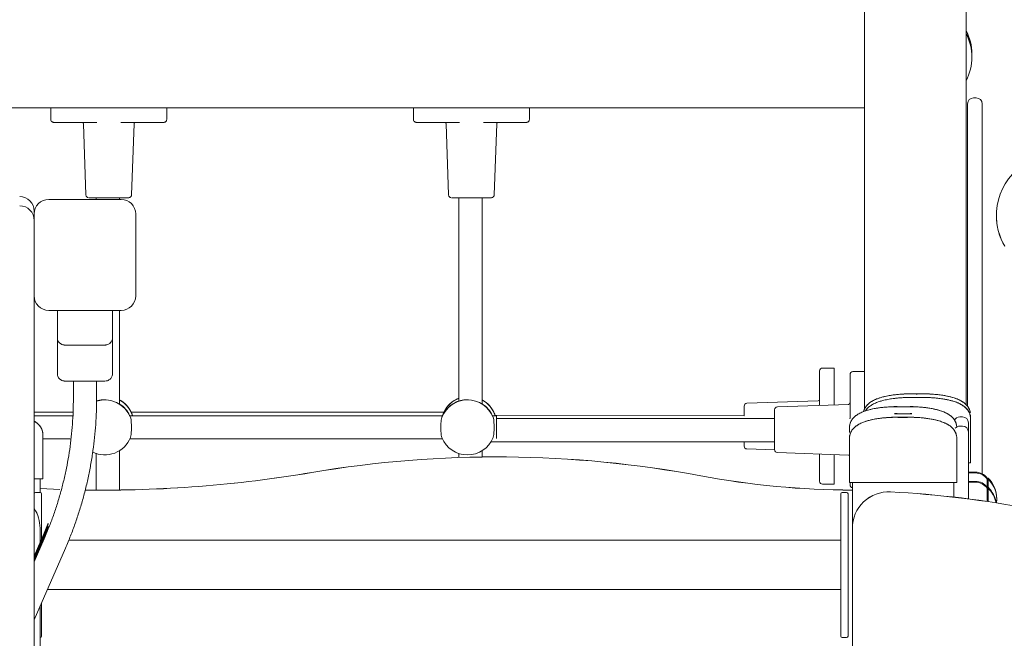
# Model space of a CAD drawing. Units: inches. Extents: x 5631 to 5819, y -2629 to -2460.
# Drawn here: x 5693 to 5700, y -2478 to -2473 of the extents above; entities that cross this region are included whole.
import ezdxf

# ---------------------------------------------------------------- set-up
doc = ezdxf.new("R2010")
doc.units = ezdxf.units.IN

msp = doc.modelspace()

# ---------------------------------------------------------------- linework, layer by layer
at = {"color": 0, "linetype": 'Continuous', "lineweight": 15}
for p, q in [((5699.26868, -2476.17887), (5699.26868, -2472.69999)), ((5699.96868, -2476.14904), (5699.96868, -2472.69999)), ((5700.00868, -2473.73329), (5700.00868, -2473.73132)), ((5700.00868, -2473.73329), (5700.00857, -2473.74206)), ((5700.00868, -2473.75083), (5700.00868, -2473.75279)), ((5700.0394, -2474.03408), (5700.0194, -2474.03408)), ((5699.26868, -2474.10279), (5687.28488, -2474.10279)), ((5693.65868, -2474.18234), (5693.65868, -2474.10279)), ((5694.45868, -2474.18234), (5694.45868, -2474.10279)), ((5696.15868, -2474.18234), (5696.15868, -2474.10279)), ((5696.95868, -2474.18234), (5696.95868, -2474.10279)), ((5699.26853, -2475.9213), (5699.26853, -2474.10279)), ((5699.9794, -2474.09992), (5699.9794, -2474.07408)), ((5699.9794, -2476.16129), (5699.9794, -2474.09992)), ((5700.0794, -2474.07408), (5700.0794, -2474.09992)), ((5700.0794, -2474.09992), (5700.0794, -2476.62525)), ((5693.97577, -2474.20246), (5693.70868, -2474.20246)), ((5694.40868, -2474.20246), (5694.14158, -2474.20246)), ((5696.47577, -2474.20246), (5696.20868, -2474.20246)), ((5696.90868, -2474.20246), (5696.64158, -2474.20246)), ((5693.88402, -2474.21146), (5693.90116, -2474.7025)), ((5694.21619, -2474.7025), (5694.23334, -2474.21146)), ((5696.38402, -2474.21146), (5696.40116, -2474.7025)), ((5696.71619, -2474.7025), (5696.73334, -2474.21146)), ((5694.14488, -2474.73357), (5693.64488, -2474.73357)), ((5694.13297, -2474.73357), (5694.13297, -2474.72144)), ((5693.54488, -2474.81455), (5693.54488, -2474.83493)), ((5693.54488, -2474.87816), (5693.54488, -2474.83493)), ((5693.54488, -2474.87816), (5693.54488, -2474.89855)), ((5694.24488, -2474.83356), (5694.24488, -2474.89915)), ((5693.54488, -2474.89915), (5693.54488, -2474.89855)), ((5693.54488, -2475.39914), (5693.54488, -2474.89915)), ((5694.24488, -2474.89915), (5694.24488, -2475.39914)), ((5693.54488, -2475.12914), (5693.54488, -2482.75576)), ((5694.14488, -2475.49914), (5693.64488, -2475.49914)), ((5693.70488, -2475.68775), (5693.70488, -2475.49914)), ((5694.08488, -2475.49914), (5694.08488, -2475.68775)), ((5693.70488, -2475.73598), (5693.70488, -2475.93598)), ((5693.80488, -2475.73795), (5693.98488, -2475.73795)), ((5694.08488, -2475.93598), (5694.08488, -2475.73598)), ((5698.97868, -2475.89656), (5699.05868, -2475.89656)), ((5699.05868, -2475.89762), (5699.05868, -2475.89656)), ((5699.05868, -2475.89762), (5699.05868, -2475.94782)), ((5698.95868, -2475.91762), (5698.95868, -2475.91656)), ((5698.95868, -2475.94774), (5698.95868, -2475.91762)), ((5698.95868, -2476.15416), (5698.95868, -2475.94774)), ((5699.05868, -2475.94782), (5699.05868, -2476.15067)), ((5699.16868, -2475.94236), (5699.16868, -2475.9413)), ((5699.16868, -2475.97248), (5699.16868, -2475.94236)), ((5699.16868, -2476.23957), (5699.16868, -2475.97248)), ((5699.18868, -2475.9213), (5699.26868, -2475.9213)), ((5693.81488, -2475.98643), (5693.81488, -2476.10831)), ((5693.97488, -2476.10831), (5693.97488, -2475.98643)), ((5693.81488, -2476.06904), (5693.81482, -2476.07535)), ((5693.81488, -2476.07885), (5693.81482, -2476.08517)), ((5693.81488, -2476.08867), (5693.81482, -2476.09499)), ((5693.81488, -2476.09849), (5693.81482, -2476.10481)), ((5699.69262, -2476.07443), (5699.6878, -2476.07419)), ((5699.69262, -2476.09917), (5699.6878, -2476.09893)), ((5698.43868, -2476.2267), (5698.43868, -2476.15956)), ((5698.94903, -2476.12243), (5698.45798, -2476.13958)), ((5699.15903, -2476.14717), (5698.66798, -2476.16432)), ((5699.59811, -2476.16279), (5699.59328, -2476.16255)), ((5693.81125, -2476.20156), (5693.54488, -2476.20156)), ((5693.8095, -2476.22559), (5693.54488, -2476.22559)), ((5696.3594, -2476.22559), (5694.20398, -2476.22559)), ((5696.36867, -2476.20156), (5694.21321, -2476.20156)), ((5696.7312, -2476.22559), (5696.70398, -2476.22559)), ((5698.44075, -2476.22671), (5696.72079, -2476.22097)), ((5696.7312, -2476.30591), (5696.7312, -2476.22559)), ((5698.64868, -2476.45936), (5698.64868, -2476.1843)), ((5699.16849, -2476.24585), (5699.16868, -2476.23957)), ((5699.59811, -2476.23583), (5699.59328, -2476.23559)), ((5699.94488, -2476.23378), (5699.92488, -2476.23378)), ((5699.99817, -2476.20524), (5699.99733, -2476.20178)), ((5699.99817, -2476.22998), (5699.99733, -2476.22652)), ((5699.9994, -2476.22204), (5699.9994, -2476.22455)), ((5699.9994, -2476.22455), (5699.9994, -2476.2296)), ((5698.64868, -2476.24566), (5696.7312, -2476.24525)), ((5696.7312, -2476.38165), (5696.7312, -2476.30591)), ((5699.16488, -2476.31291), (5699.16488, -2476.31039)), ((5699.16714, -2476.28918), (5699.16611, -2476.2936)), ((5699.90365, -2476.2936), (5699.90282, -2476.29013)), ((5699.94488, -2476.29739), (5699.92488, -2476.29739)), ((5699.98488, -2476.27378), (5699.98488, -2476.33739)), ((5699.9994, -2476.24678), (5699.9994, -2476.24929)), ((5699.9994, -2476.24929), (5699.9994, -2476.54929)), ((5693.60365, -2476.3419), (5693.60282, -2476.33844)), ((5693.60488, -2476.3587), (5693.60488, -2476.36121)), ((5693.60488, -2476.36121), (5693.60488, -2476.66121)), ((5699.16488, -2476.31291), (5699.16488, -2476.34149)), ((5699.16488, -2476.36121), (5699.16488, -2476.36535)), ((5699.16488, -2476.36121), (5699.16488, -2476.36623)), ((5699.16714, -2476.36222), (5699.16611, -2476.36664)), ((5699.90365, -2476.36664), (5699.90282, -2476.36318)), ((5699.98488, -2476.33739), (5699.98488, -2476.79879)), ((5693.60488, -2476.38559), (5693.79393, -2476.38559)), ((5694.20409, -2476.38559), (5696.35927, -2476.38559)), ((5696.69356, -2476.40524), (5698.64868, -2476.40566)), ((5698.43868, -2476.43462), (5698.43868, -2476.40561)), ((5699.16488, -2476.38595), (5699.16488, -2476.38344)), ((5699.16488, -2476.38595), (5699.16488, -2476.68595)), ((5699.90488, -2476.38344), (5699.90488, -2476.38595)), ((5699.90488, -2476.38595), (5699.90488, -2476.68595)), ((5693.97297, -2476.48464), (5693.97297, -2476.73677)), ((5696.47297, -2476.48464), (5696.47297, -2476.51446)), ((5696.63297, -2476.5115), (5696.63297, -2476.46479)), ((5698.45798, -2476.45461), (5698.64877, -2476.46127)), ((5698.66798, -2476.47935), (5699.15903, -2476.49649)), ((5698.95868, -2476.64774), (5698.95868, -2476.4895)), ((5699.05868, -2476.49299), (5699.05868, -2476.64781)), ((5698.95868, -2476.67762), (5698.95868, -2476.64774)), ((5699.05868, -2476.64781), (5699.05868, -2476.69762)), ((5700.03378, -2476.61424), (5699.98488, -2476.61424)), ((5700.03378, -2476.6203), (5699.98488, -2476.6203)), ((5693.55488, -2476.6614), (5693.54488, -2476.6614)), ((5693.58488, -2476.75453), (5693.58488, -2476.66136)), ((5698.97868, -2476.69762), (5699.05868, -2476.69762)), ((5699.16868, -2476.70236), (5699.16868, -2476.68602)), ((5699.18488, -2477.00036), (5699.18488, -2476.6861)), ((5699.85488, -2476.68614), (5699.21488, -2476.68614)), ((5699.88488, -2476.78664), (5699.88488, -2476.6861)), ((5700.03378, -2476.67786), (5699.98488, -2476.67786)), ((5700.03378, -2476.68392), (5699.98488, -2476.68392)), ((5700.11988, -2476.65524), (5700.11452, -2476.65524)), ((5700.11988, -2476.6613), (5700.11452, -2476.6613)), ((5700.11988, -2476.71886), (5700.11452, -2476.71886)), ((5700.11488, -2476.6618), (5700.11488, -2476.71936)), ((5700.11988, -2476.65524), (5700.11988, -2476.6613)), ((5700.11988, -2476.6613), (5700.11988, -2476.71886)), ((5700.11988, -2476.71886), (5700.11988, -2476.72492)), ((5693.58488, -2476.75453), (5693.55488, -2476.75453)), ((5693.59488, -2476.76453), (5693.59488, -2477.00547)), ((5699.10488, -2477.00547), (5699.10488, -2476.76453)), ((5699.14488, -2476.75453), (5699.11488, -2476.75453)), ((5699.15488, -2476.76453), (5699.15488, -2477.00547)), ((5700.11988, -2476.72492), (5700.11452, -2476.72492)), ((5700.11488, -2476.72542), (5700.11488, -2476.8168)), ((5700.11988, -2476.72492), (5700.11988, -2476.81754)), ((5693.64224, -2476.96668), (5693.61329, -2477.03603)), ((5693.64224, -2476.97649), (5693.61329, -2477.04584)), ((5693.64224, -2476.98631), (5693.61329, -2477.05566)), ((5693.61329, -2477.03603), (5693.54488, -2477.19295)), ((5693.61329, -2477.04584), (5693.54488, -2477.20277)), ((5693.61329, -2477.05566), (5693.54488, -2477.21259)), ((5693.58488, -2477.00039), (5693.58488, -2477.00031)), ((5693.58488, -2477.00039), (5693.58488, -2477.10119)), ((5693.59488, -2477.00547), (5693.59488, -2477.07825)), ((5693.64224, -2476.99613), (5693.61329, -2477.06548)), ((5699.10488, -2477.50547), (5699.10488, -2477.00547)), ((5699.15488, -2477.00547), (5699.15488, -2477.50547)), ((5699.18488, -2477.00036), (5699.18488, -2477.00064)), ((5699.18488, -2484.17644), (5699.18488, -2477.00064)), ((5693.61329, -2477.06548), (5693.54488, -2477.2224)), ((5693.61329, -2477.07529), (5693.54488, -2477.23222)), ((5699.10488, -2477.08453), (5693.78287, -2477.08453)), ((5693.54488, -2477.63263), (5693.75996, -2477.13923)), ((5693.6356, -2477.42453), (5699.10488, -2477.42453)), ((5693.59488, -2477.51793), (5693.59488, -2477.74453)), ((5699.10488, -2477.74453), (5699.10488, -2477.50547)), ((5699.15488, -2477.50547), (5699.15488, -2477.74453)), ((5693.58488, -2477.54087), (5693.58488, -2478.55128)), ((5699.11488, -2477.75453), (5699.14488, -2477.75453))]:
    msp.add_line(p, q, dxfattribs=at)
at = {"color": 0, "linetype": 'Continuous', "lineweight": 15, "flags": 128}
for points in [[(5693.7217, -2476.73332), (5693.67834, -2476.73173), (5693.58488, -2476.72756)], [(5693.58488, -2476.72783), (5693.67834, -2476.732), (5693.72202, -2476.7336)]]:
    msp.add_lwpolyline(points, dxfattribs=at)
at = {"color": 0, "linetype": 'Continuous', "lineweight": 15}
for centre, radius, start, end in [((5699.65868, -2473.73132), 0.35, 0.000451, 27.660404), ((5699.65868, -2473.73329), 0.35, 0.000366, 27.660488), ((5699.65868, -2473.75083), 0.35, 0.000451, 27.660404), ((5699.65868, -2473.7528), 0.35, 0.000366, 27.660488), ((5699.65868, -2473.75279), 0.35, 332.339596, 359.999744), ((5700.0194, -2474.07408), 0.04, 90, 180), ((5700.0394, -2474.07408), 0.04, 0, 90), ((5693.67868, -2474.18234), 0.02, 180.003142, 246.572075), ((5693.70306, -2471.11839), 3.08408, 269.580884, 270.104404), ((5694.40996, -2468.4589), 5.74356, 269.987258, 270.19768), ((5694.43868, -2474.18234), 0.02, 297.789458, 0.001171), ((5696.17868, -2474.18234), 0.02, 180.003806, 246.570761), ((5696.20306, -2471.11809), 3.08438, 269.58091, 270.104376), ((5696.90996, -2468.45911), 5.74335, 269.987257, 270.197684), ((5696.93868, -2474.18234), 0.02, 297.788834, 0.000379), ((5700.59952, -2474.84466), 0.42172, 30.22986, 210.22948), ((5693.44488, -2474.81454), 0.1, 0, 90), ((5693.64488, -2474.83356), 0.1, 89.999745, 179.99977), ((5694.05948, -2460.5435), 14.17898, 269.441029, 270.552268), ((5694.14488, -2474.83356), 0.1, 0.000102, 90.00034), ((5696.55948, -2460.54348), 14.179, 269.44103, 270.552267), ((5693.44488, -2474.87816), 0.1, 0, 90), ((5700.59951, -2474.84438), 0.4217, 179.999699, 210.230291), ((5693.64488, -2475.39914), 0.1, 180.00023, 270.000255), ((5694.14488, -2475.39914), 0.1, 269.99966, 359.999898), ((5693.75484, -2475.68777), 0.04995, 179.977796, 225.201519), ((5694.03489, -2475.68775), 0.04999, 314.071329, 0.00341), ((5693.80156, -2466.95475), 8.7832, 269.785864, 270.021698), ((5693.98693, -2466.05215), 9.6858, 269.987914, 270.190956), ((5698.97868, -2475.91656), 0.02, 89.998873, 179.998978), ((5699.18868, -2475.9413), 0.02, 89.998898, 180.00066), ((5693.86159, -2465.67309), 10.3135, 269.411859, 270.184958), ((5693.92996, -2466.77822), 9.20838, 269.78177, 270.65232), ((5696.54095, -2476.28238), 0.19, 111.848723, 161.182283), ((5696.54095, -2476.2814), 0.19, 111.104157, 155.153479), ((5694.03168, -2476.30576), 0.19, 21.849033, 107.723107), ((5694.03169, -2476.30477), 0.18999, 24.630108, 57.713316), ((5694.04095, -2476.28139), 0.19, 24.84615, 60.735645), ((5694.04095, -2476.28237), 0.18999, 17.388147, 60.734394), ((5696.53168, -2476.30576), 0.19, 21.849192, 158.150808), ((5696.53168, -2476.30478), 0.19, 111.848836, 155.858359), ((5696.53169, -2476.30477), 0.18999, 24.629919, 57.713505), ((5696.54095, -2476.2814), 0.19, 21.849631, 60.735291), ((5696.54095, -2476.28237), 0.19, 17.388276, 60.734265), ((5698.45868, -2476.15956), 0.02, 92, 180), ((5698.66868, -2476.1843), 0.02, 92, 180), ((5698.94868, -2476.11243), 0.01, 272, 0), ((5699.15868, -2476.13717), 0.01, 272, 0), ((5699.92488, -2476.27378), 0.04, 90, 154.17066), ((5699.94488, -2476.27378), 0.04, 0, 90), ((5699.92488, -2476.33739), 0.04, 90, 140.751728), ((5699.94488, -2476.33739), 0.04, 0, 90), ((5694.03168, -2476.30576), 0.19, 243.927763, 338.150877), ((5696.53168, -2476.30576), 0.19, 201.849192, 338.150808), ((5698.45868, -2476.43462), 0.02, 180, 268), ((5696.73496, -2484.13621), 7.62701, 79.388849, 99.63375), ((5696.73496, -2484.13648), 7.62701, 79.388849, 99.63375), ((5698.66868, -2476.45936), 0.02, 180, 268), ((5699.15868, -2476.50649), 0.01, 51.656422, 88), ((5699.98693, -2476.00314), 0.54629, 269.784807, 271.307265), ((5694.01583, -2468.11738), 8.62123, 269.209499, 279.633728), ((5694.01582, -2468.11708), 8.62126, 269.211228, 279.633713), ((5699.19937, -2470.98187), 5.75618, 259.388902, 269.855809), ((5699.19937, -2470.98215), 5.75618, 259.388902, 269.855809), ((5700.03378, -2476.71424), 0.1, 35.80299, 90), ((5700.03378, -2476.7203), 0.1, 35.80299, 90), ((5693.56738, -2473.47814), 3.18329, 269.775016, 270.67498), ((5698.97868, -2476.67762), 0.02, 180.001022, 270.001127), ((5699.20238, -2473.50298), 3.18319, 269.325006, 270.224997), ((5699.18868, -2476.70236), 0.02, 179.998836, 259.059691), ((5699.86738, -2473.50277), 3.1834, 269.775025, 270.674966), ((5700.03378, -2476.77786), 0.1, 35.80299, 90), ((5700.03378, -2476.78392), 0.1, 35.80299, 90), ((5699.98887, -2476.79424), 0.19101, 359.090282, 46.695337), ((5699.98887, -2476.8003), 0.19101, 352.129352, 46.695337), ((5699.98887, -2476.85786), 0.19101, 9.500895, 46.695337), ((5693.55488, -2476.76453), 0.01, 90, 180), ((5693.58488, -2476.76453), 0.01, 0, 90), ((5699.11488, -2476.76453), 0.01, 90, 180), ((5699.14488, -2476.76453), 0.01, 0, 90), ((5699.43488, -2477.00036), 0.25, 87.111816, 179.99964), ((5699.43488, -2477.00064), 0.25, 87.111827, 179.999629), ((5699.09776, -2483.6824), 6.94053, 70.92025, 87.111799), ((5699.09776, -2483.68267), 6.94053, 70.92025, 87.111799), ((5699.98887, -2476.86392), 0.19101, 11.405225, 46.695337), ((5693.33489, -2477.00031), 0.25, 359.999978, 32.860179), ((5693.33489, -2477.00039), 0.25, 359.999983, 32.860174), ((5693.58488, -2477.74453), 0.01, 270, 0), ((5699.11488, -2477.74453), 0.01, 180, 270), ((5699.14488, -2477.74453), 0.01, 270, 0)]:
    msp.add_arc(centre, radius, start, end, dxfattribs=at)
for points, knots in [([(5693.67075, -2474.20064), (5693.67152, -2474.20097), (5693.67308, -2474.20163), (5693.6752, -2474.20207), (5693.67674, -2474.20226), (5693.67747, -2474.20231), (5693.67791, -2474.20233), (5693.67844, -2474.20235), (5693.679, -2474.20236), (5693.68001, -2474.20237), (5693.68059, -2474.20238)], [0, 0, 0, 0, 0.1535981, 0.3124258, 0.398954, 0.4482238, 0.4942398, 0.5668346, 0.7481128, 1, 1, 1, 1]), ([(5693.87779, -2474.20259), (5693.87825, -2474.20278), (5693.8795, -2474.20332), (5693.88155, -2474.20499), (5693.88325, -2474.20766), (5693.88416, -2474.21003), (5693.88398, -2474.21129), (5693.88397, -2474.21138)], [0, 0, 0, 0, 0.1436201, 0.3862701, 0.6674383, 0.9778984, 1, 1, 1, 1]), ([(5694.23334, -2474.21181), (5694.23346, -2474.21059), (5694.2337, -2474.20838), (5694.23527, -2474.2057), (5694.23703, -2474.20395), (5694.23859, -2474.20294), (5694.23942, -2474.20263), (5694.23968, -2474.20253)], [0, 0, 0, 0, 0.3004064, 0.5446528, 0.7484692, 0.9205818, 1, 1, 1, 1]), ([(5694.42972, -2474.20242), (5694.43005, -2474.20242), (5694.433, -2474.20241), (5694.43676, -2474.20237), (5694.43816, -2474.20239), (5694.43978, -2474.20232), (5694.44069, -2474.20225), (5694.44259, -2474.202), (5694.44519, -2474.20142), (5694.44704, -2474.20037), (5694.44791, -2474.19987)], [0, 0, 0, 0, 0.03875, 0.3549334, 0.6773948, 0.7159169, 0.7441396, 0.7946924, 0.9039635, 1, 1, 1, 1]), ([(5696.17075, -2474.20064), (5696.17152, -2474.20097), (5696.17308, -2474.20163), (5696.1752, -2474.20207), (5696.17674, -2474.20226), (5696.17747, -2474.20231), (5696.17791, -2474.20233), (5696.17844, -2474.20235), (5696.179, -2474.20236), (5696.18001, -2474.20237), (5696.18059, -2474.20238)], [0, 0, 0, 0, 0.1535913, 0.3124121, 0.3989496, 0.4482267, 0.4942385, 0.5668343, 0.7481169, 1, 1, 1, 1]), ([(5696.37779, -2474.20259), (5696.37825, -2474.20278), (5696.3795, -2474.20332), (5696.38155, -2474.20499), (5696.38325, -2474.20766), (5696.38416, -2474.21003), (5696.38398, -2474.21129), (5696.38397, -2474.21138)], [0, 0, 0, 0, 0.1436112, 0.3862741, 0.6674388, 0.9778998, 1, 1, 1, 1]), ([(5696.73334, -2474.21181), (5696.73346, -2474.21059), (5696.7337, -2474.20838), (5696.73527, -2474.20571), (5696.73703, -2474.20395), (5696.73859, -2474.20294), (5696.73942, -2474.20263), (5696.73968, -2474.20253)], [0, 0, 0, 0, 0.3004086, 0.5446646, 0.7484755, 0.9205906, 1, 1, 1, 1]), ([(5696.92972, -2474.20242), (5696.93005, -2474.20242), (5696.933, -2474.20241), (5696.93676, -2474.20237), (5696.93816, -2474.20239), (5696.93978, -2474.20232), (5696.94069, -2474.20225), (5696.94259, -2474.202), (5696.94519, -2474.20142), (5696.94704, -2474.20037), (5696.94791, -2474.19987)], [0, 0, 0, 0, 0.0387462, 0.3549267, 0.6773894, 0.7159093, 0.7441355, 0.7946882, 0.9039592, 1, 1, 1, 1]), ([(5693.90115, -2474.7018), (5693.90143, -2474.70435), (5693.90193, -2474.70886), (5693.90517, -2474.7142), (5693.90872, -2474.71769), (5693.91223, -2474.71983), (5693.91532, -2474.72101), (5693.91692, -2474.72135), (5693.91758, -2474.72149)], [0, 0, 0, 0, 0.2700102, 0.4778368, 0.6513214, 0.7977073, 0.9165513, 1, 1, 1, 1]), ([(5693.97297, -2474.72148), (5693.97297, -2474.72407), (5693.97297, -2474.7281), (5693.97297, -2474.73213), (5693.97297, -2474.73357)], [0, 0, 0, 0, 0.6429855, 1, 1, 1, 1]), ([(5694.19916, -2474.72159), (5694.1993, -2474.72157), (5694.19988, -2474.72149), (5694.20228, -2474.72097), (5694.20682, -2474.71916), (5694.21198, -2474.7148), (5694.21556, -2474.70864), (5694.21584, -2474.7043), (5694.21597, -2474.70242)], [0, 0, 0, 0, 0.02615985, 0.10395012, 0.27354234, 0.54451271, 0.8025569, 1, 1, 1, 1]), ([(5696.40115, -2474.7018), (5696.40143, -2474.70435), (5696.40193, -2474.70886), (5696.40517, -2474.7142), (5696.40872, -2474.71769), (5696.41223, -2474.71983), (5696.41532, -2474.72101), (5696.41692, -2474.72135), (5696.41758, -2474.72149)], [0, 0, 0, 0, 0.2700112, 0.4778358, 0.6513248, 0.7977157, 0.9165601, 1, 1, 1, 1]), ([(5696.47297, -2474.72148), (5696.47297, -2474.72407), (5696.47297, -2474.76171), (5696.47297, -2474.83095), (5696.47297, -2474.92529), (5696.47297, -2475.00895), (5696.47297, -2475.08206), (5696.47297, -2475.14715), (5696.47297, -2475.25954), (5696.47297, -2475.42461), (5696.47297, -2475.7025), (5696.47297, -2475.93697), (5696.47297, -2476.09734), (5696.47297, -2476.12549)], [0, 0, 0, 0, 0.005529, 0.0803407, 0.1478055, 0.206914, 0.2589369, 0.3038875, 0.3459001, 0.4989324, 0.6564234, 0.9396912, 1, 1, 1, 1]), ([(5696.63297, -2476.14451), (5696.63297, -2476.09756), (5696.63297, -2475.99768), (5696.63297, -2475.84551), (5696.63297, -2475.69092), (5696.63297, -2475.5429), (5696.63297, -2475.42976), (5696.63297, -2475.34557), (5696.63297, -2475.2842), (5696.63297, -2475.21345), (5696.63297, -2475.1332), (5696.63297, -2475.04347), (5696.63297, -2474.93745), (5696.63297, -2474.82905), (5696.63297, -2474.75372), (5696.63297, -2474.72144)], [0, 0, 0, 0, 0.0991566, 0.210947, 0.3211192, 0.4252334, 0.5230386, 0.5596071, 0.6026484, 0.6523437, 0.708694, 0.7716999, 0.8413629, 0.9320117, 1, 1, 1, 1]), ([(5696.69916, -2474.72159), (5696.6993, -2474.72157), (5696.69988, -2474.72149), (5696.70228, -2474.72097), (5696.70682, -2474.71916), (5696.71198, -2474.7148), (5696.71556, -2474.70864), (5696.71584, -2474.7043), (5696.71597, -2474.70242)], [0, 0, 0, 0, 0.0261662, 0.1039518, 0.2735482, 0.5445136, 0.8025569, 1, 1, 1, 1]), ([(5694.13297, -2476.14451), (5694.13297, -2476.09756), (5694.13297, -2475.99768), (5694.13297, -2475.84551), (5694.13297, -2475.69092), (5694.13297, -2475.57571), (5694.13297, -2475.51273), (5694.13297, -2475.49914)], [0, 0, 0, 0, 0.2184679, 0.4647716, 0.7075097, 0.9369006, 1, 1, 1, 1]), ([(5693.70488, -2475.73598), (5693.70488, -2475.73594), (5693.70488, -2475.72781), (5693.70488, -2475.71132), (5693.70488, -2475.6953), (5693.70488, -2475.68764), (5693.70488, -2475.68687), (5693.70488, -2475.68649)], [0, 0, 0, 0, 0.0017002, 0.3452382, 0.691833, 0.8443153, 1, 1, 1, 1]), ([(5694.08488, -2475.68649), (5694.08488, -2475.68686), (5694.08488, -2475.68761), (5694.08488, -2475.69518), (5694.08488, -2475.71121), (5694.08488, -2475.7277), (5694.08488, -2475.73594), (5694.08488, -2475.73598)], [0, 0, 0, 0, 0.1521541, 0.3081657, 0.6500223, 0.9982998, 1, 1, 1, 1]), ([(5693.71976, -2475.72306), (5693.7205, -2475.72387), (5693.72313, -2475.72675), (5693.72845, -2475.73038), (5693.73502, -2475.73383), (5693.74109, -2475.73593), (5693.74611, -2475.73705), (5693.74983, -2475.73752), (5693.75197, -2475.73768), (5693.75306, -2475.73773), (5693.75407, -2475.73776), (5693.75569, -2475.7378), (5693.75898, -2475.73783), (5693.76371, -2475.73787), (5693.76776, -2475.73788), (5693.76878, -2475.73788)], [0, 0, 0, 0, 0.04557056, 0.16097083, 0.26379712, 0.35274778, 0.42561549, 0.478017, 0.50785961, 0.52813253, 0.55581633, 0.61509014, 0.77552091, 0.94353393, 1, 1, 1, 1]), ([(5694.01913, -2475.73789), (5694.02077, -2475.73789), (5694.02561, -2475.73787), (5694.0312, -2475.73783), (5694.03448, -2475.73779), (5694.03627, -2475.73775), (5694.03812, -2475.73766), (5694.04142, -2475.73739), (5694.04791, -2475.7363), (5694.05653, -2475.73315), (5694.06438, -2475.72867), (5694.06814, -2475.7248), (5694.06947, -2475.72342)], [0, 0, 0, 0, 0.0877851, 0.2589025, 0.4336459, 0.4962678, 0.5205849, 0.5523847, 0.6404992, 0.7828201, 0.9228734, 1, 1, 1, 1]), ([(5693.70524, -2475.93598), (5693.70517, -2475.93801), (5693.70497, -2475.94399), (5693.70761, -2475.95331), (5693.71236, -2475.96296), (5693.71843, -2475.97062), (5693.72508, -2475.97642), (5693.73182, -2475.98056), (5693.73818, -2475.98326), (5693.74364, -2475.98479), (5693.74781, -2475.98552), (5693.75034, -2475.9858), (5693.75186, -2475.98591), (5693.75303, -2475.98598), (5693.75359, -2475.98599), (5693.7539, -2475.98601)], [0, 0, 0, 0, 0.0710454, 0.2100906, 0.3348602, 0.4483321, 0.5514952, 0.6442776, 0.7258241, 0.7941693, 0.8452842, 0.8791976, 0.907289, 0.947426, 1, 1, 1, 1]), ([(5694.0386, -2475.98585), (5694.03907, -2475.98582), (5694.0402, -2475.98573), (5694.04407, -2475.98522), (5694.05121, -2475.98356), (5694.06025, -2475.97957), (5694.06906, -2475.97297), (5694.07617, -2475.96488), (5694.08147, -2475.95516), (5694.08458, -2475.94518), (5694.08457, -2475.93864), (5694.08456, -2475.93601)], [0, 0, 0, 0, 0.0335873, 0.0801945, 0.166828, 0.3236103, 0.4647001, 0.5963107, 0.7436947, 0.8973968, 1, 1, 1, 1]), ([(5693.81488, -2476.10831), (5693.8148, -2476.12339), (5693.81455, -2476.16763), (5693.81174, -2476.24097), (5693.80541, -2476.32818), (5693.79588, -2476.41511), (5693.78324, -2476.50164), (5693.76747, -2476.58766), (5693.74861, -2476.67305), (5693.72667, -2476.7577), (5693.7017, -2476.84151), (5693.67367, -2476.92434), (5693.64429, -2477.00236), (5693.62309, -2477.05224), (5693.61329, -2477.07529)], [0, 0, 0, 0, 0.04550577, 0.13339695, 0.22129139, 0.30918609, 0.3970806, 0.48497523, 0.57286957, 0.66076415, 0.74865923, 0.83655389, 0.92444838, 1, 1, 1, 1]), ([(5693.75996, -2477.13923), (5693.7663, -2477.12445), (5693.78452, -2477.08201), (5693.81235, -2477.01098), (5693.84248, -2476.92587), (5693.86958, -2476.83974), (5693.89365, -2476.75271), (5693.91467, -2476.6649), (5693.9326, -2476.57641), (5693.94742, -2476.48734), (5693.95912, -2476.39781), (5693.96768, -2476.30792), (5693.97297, -2476.21937), (5693.97475, -2476.15279), (5693.97486, -2476.11629), (5693.97488, -2476.10831)], [0, 0, 0, 0, 0.0455051, 0.1306274, 0.2157524, 0.3008779, 0.3860034, 0.4711286, 0.5562538, 0.6413788, 0.7265042, 0.8116292, 0.8967549, 0.9774022, 1, 1, 1, 1]), ([(5696.47024, -2476.10602), (5696.46642, -2476.10763), (5696.45879, -2476.11085), (5696.45769, -2476.11147), (5696.46251, -2476.10882), (5696.47009, -2476.10587), (5696.47297, -2476.10475)], [0, 0, 0, 0, 0.2823841, 0.5655107, 0.8349317, 1, 1, 1, 1]), ([(5699.26247, -2476.19667), (5699.26459, -2476.18965), (5699.26917, -2476.1745), (5699.28277, -2476.15495), (5699.30115, -2476.13726), (5699.32468, -2476.1219), (5699.35604, -2476.10733), (5699.39649, -2476.09459), (5699.44694, -2476.08443), (5699.49986, -2476.07778), (5699.536, -2476.076), (5699.55265, -2476.07517)], [0, 0, 0, 0, 0.0536374, 0.1156142, 0.1860689, 0.2676631, 0.3621148, 0.4991494, 0.659134, 0.8429247, 1, 1, 1, 1]), ([(5699.56415, -2476.07449), (5699.55469, -2476.07486), (5699.53453, -2476.07565), (5699.50524, -2476.07791), (5699.47851, -2476.08068), (5699.45703, -2476.08354), (5699.43855, -2476.08651), (5699.42034, -2476.08995), (5699.39942, -2476.09465), (5699.37594, -2476.10115), (5699.35034, -2476.11024), (5699.32616, -2476.12157), (5699.30383, -2476.13579), (5699.28451, -2476.15285), (5699.27129, -2476.17196), (5699.26458, -2476.18733), (5699.26309, -2476.19441), (5699.26263, -2476.19661)], [0, 0, 0, 0, 0.0877671, 0.1869993, 0.2672404, 0.3311677, 0.3829686, 0.4388691, 0.5008689, 0.5787572, 0.6599544, 0.7453652, 0.8138468, 0.8825584, 0.9501236, 0.9844557, 1, 1, 1, 1]), ([(5699.56415, -2476.09923), (5699.55469, -2476.0996), (5699.53453, -2476.10039), (5699.50524, -2476.10265), (5699.47851, -2476.10542), (5699.45702, -2476.10828), (5699.43855, -2476.11125), (5699.42034, -2476.11469), (5699.39942, -2476.11939), (5699.37594, -2476.12589), (5699.35035, -2476.13499), (5699.32612, -2476.14625), (5699.30396, -2476.16069), (5699.28679, -2476.17474), (5699.27893, -2476.18724), (5699.27608, -2476.19178)], [0, 0, 0, 0, 0.0952149, 0.2028722, 0.2899299, 0.359281, 0.4154799, 0.4761305, 0.5433905, 0.6278917, 0.7159867, 0.8086454, 0.8829448, 0.9574873, 1, 1, 1, 1]), ([(5699.56889, -2476.07459), (5699.56384, -2476.07477), (5699.55376, -2476.07514), (5699.54826, -2476.07537), (5699.5497, -2476.07526), (5699.54985, -2476.07524)], [0, 0, 0, 0, 0.4732014, 0.9464134, 1, 1, 1, 1]), ([(5699.56889, -2476.09933), (5699.56384, -2476.09951), (5699.55376, -2476.09988), (5699.54826, -2476.10011), (5699.5497, -2476.1), (5699.54985, -2476.09998)], [0, 0, 0, 0, 0.4731824, 0.9464114, 1, 1, 1, 1]), ([(5699.55294, -2476.07499), (5699.55633, -2476.07479), (5699.56051, -2476.07455), (5699.56756, -2476.07424), (5699.56889, -2476.07418)], [0, 0, 0, 0, 0.81207084, 1, 1, 1, 1]), ([(5699.55294, -2476.09973), (5699.55633, -2476.09953), (5699.56051, -2476.09929), (5699.56756, -2476.09898), (5699.56889, -2476.09892)], [0, 0, 0, 0, 0.8121166, 1, 1, 1, 1]), ([(5699.56889, -2476.07418), (5699.57018, -2476.07415), (5699.57211, -2476.0741), (5699.57489, -2476.0741), (5699.57634, -2476.07414), (5699.57707, -2476.07415)], [0, 0, 0, 0, 0.4985521, 0.7490972, 1, 1, 1, 1]), ([(5699.57707, -2476.07463), (5699.57564, -2476.07459), (5699.57349, -2476.07454), (5699.57081, -2476.07455), (5699.56953, -2476.07458), (5699.56889, -2476.07459)], [0, 0, 0, 0, 0.4984478, 0.749139, 1, 1, 1, 1]), ([(5699.56889, -2476.09892), (5699.57018, -2476.09889), (5699.57211, -2476.09884), (5699.57489, -2476.09884), (5699.57634, -2476.09888), (5699.57707, -2476.09889)], [0, 0, 0, 0, 0.4984835, 0.7489942, 1, 1, 1, 1]), ([(5699.57707, -2476.09937), (5699.57564, -2476.09933), (5699.57349, -2476.09928), (5699.57081, -2476.09929), (5699.56953, -2476.09932), (5699.56889, -2476.09933)], [0, 0, 0, 0, 0.4985156, 0.7490222, 1, 1, 1, 1]), ([(5699.57707, -2476.07415), (5699.58444, -2476.07435), (5699.5992, -2476.07475), (5699.62634, -2476.07503), (5699.65332, -2476.07485), (5699.67163, -2476.07444), (5699.68013, -2476.0742), (5699.68173, -2476.07415)], [0, 0, 0, 0, 0.236455, 0.47292, 0.7091625, 0.9453582, 1, 1, 1, 1]), ([(5699.68173, -2476.07463), (5699.67435, -2476.07487), (5699.65959, -2476.07534), (5699.63246, -2476.07567), (5699.60547, -2476.07546), (5699.58716, -2476.07498), (5699.57866, -2476.07468), (5699.57707, -2476.07463)], [0, 0, 0, 0, 0.2364549, 0.4729198, 0.7091673, 0.9453583, 1, 1, 1, 1]), ([(5699.57707, -2476.09889), (5699.58444, -2476.09909), (5699.5992, -2476.09949), (5699.62634, -2476.09977), (5699.65332, -2476.09959), (5699.67163, -2476.09918), (5699.68013, -2476.09894), (5699.68173, -2476.09889)], [0, 0, 0, 0, 0.236449, 0.4729188, 0.709166, 0.9453571, 1, 1, 1, 1]), ([(5699.68173, -2476.09937), (5699.67435, -2476.09961), (5699.65959, -2476.10008), (5699.63246, -2476.10041), (5699.60547, -2476.1002), (5699.58716, -2476.09972), (5699.57866, -2476.09942), (5699.57707, -2476.09937)], [0, 0, 0, 0, 0.2364489, 0.4729185, 0.7091708, 0.9453571, 1, 1, 1, 1]), ([(5699.68173, -2476.07415), (5699.68316, -2476.07413), (5699.68531, -2476.07409), (5699.68798, -2476.07412), (5699.68927, -2476.07416), (5699.68991, -2476.07418)], [0, 0, 0, 0, 0.498592, 0.749137, 1, 1, 1, 1]), ([(5699.68991, -2476.07459), (5699.68862, -2476.07457), (5699.68668, -2476.07454), (5699.6839, -2476.07456), (5699.68245, -2476.07461), (5699.68173, -2476.07463)], [0, 0, 0, 0, 0.4985881, 0.7490967, 1, 1, 1, 1]), ([(5699.68173, -2476.09889), (5699.68316, -2476.09887), (5699.68531, -2476.09883), (5699.68798, -2476.09886), (5699.68927, -2476.0989), (5699.68991, -2476.09892)], [0, 0, 0, 0, 0.4985156, 0.7490222, 1, 1, 1, 1]), ([(5699.68991, -2476.09933), (5699.68862, -2476.09931), (5699.68668, -2476.09928), (5699.6839, -2476.0993), (5699.68245, -2476.09935), (5699.68173, -2476.09937)], [0, 0, 0, 0, 0.4985168, 0.7491326, 1, 1, 1, 1]), ([(5699.68991, -2476.07418), (5699.69524, -2476.07444), (5699.70591, -2476.07495), (5699.7082, -2476.07515), (5699.70934, -2476.07525)], [0, 0, 0, 0, 0.4999944, 1, 1, 1, 1]), ([(5699.70894, -2476.07524), (5699.70844, -2476.07525), (5699.70736, -2476.07526), (5699.69819, -2476.07488), (5699.69122, -2476.07464), (5699.68991, -2476.07459)], [0, 0, 0, 0, 0.4186969, 0.890789, 1, 1, 1, 1]), ([(5699.68991, -2476.09892), (5699.69524, -2476.09918), (5699.70591, -2476.09969), (5699.7082, -2476.09989), (5699.70934, -2476.09999)], [0, 0, 0, 0, 0.5000161, 1, 1, 1, 1]), ([(5699.70894, -2476.09998), (5699.70844, -2476.09999), (5699.70736, -2476.1), (5699.69819, -2476.09962), (5699.69122, -2476.09938), (5699.68991, -2476.09933)], [0, 0, 0, 0, 0.4186727, 0.8907845, 1, 1, 1, 1]), ([(5699.99733, -2476.20178), (5699.99642, -2476.19735), (5699.99444, -2476.18774), (5699.98648, -2476.1701), (5699.97309, -2476.15195), (5699.95597, -2476.13698), (5699.93525, -2476.12299), (5699.90967, -2476.11051), (5699.88218, -2476.10094), (5699.85756, -2476.09421), (5699.83388, -2476.08894), (5699.80543, -2476.08396), (5699.77093, -2476.07952), (5699.7348, -2476.07624), (5699.71041, -2476.07522), (5699.69948, -2476.07477)], [0, 0, 0, 0, 0.0311368, 0.0675309, 0.1353881, 0.1970522, 0.2489966, 0.3492847, 0.4483696, 0.511244, 0.5819749, 0.6680829, 0.7723762, 0.8980815, 1, 1, 1, 1]), ([(5699.99733, -2476.22652), (5699.99642, -2476.22209), (5699.99444, -2476.21248), (5699.98648, -2476.19484), (5699.97309, -2476.17669), (5699.95597, -2476.16172), (5699.93525, -2476.14773), (5699.90967, -2476.13525), (5699.88218, -2476.12568), (5699.85757, -2476.11895), (5699.83388, -2476.11368), (5699.80543, -2476.1087), (5699.77093, -2476.10426), (5699.7348, -2476.10098), (5699.71041, -2476.09996), (5699.69948, -2476.09951)], [0, 0, 0, 0, 0.0311368, 0.0675309, 0.13538803, 0.19704924, 0.24899362, 0.34928509, 0.44836644, 0.51124433, 0.58197517, 0.6680831, 0.77237631, 0.89808152, 1, 1, 1, 1]), ([(5699.99723, -2476.20184), (5699.99711, -2476.20059), (5699.99625, -2476.19133), (5699.98926, -2476.17511), (5699.97623, -2476.15488), (5699.95758, -2476.13728), (5699.93413, -2476.12189), (5699.90275, -2476.10733), (5699.86231, -2476.09459), (5699.81186, -2476.08443), (5699.75902, -2476.07779), (5699.72296, -2476.07601), (5699.70638, -2476.07519)], [0, 0, 0, 0, 0.00891156, 0.06558145, 0.12682475, 0.19644637, 0.27707392, 0.3704077, 0.50582031, 0.66391138, 0.8455268, 1, 1, 1, 1]), ([(5699.9994, -2476.24678), (5699.99892, -2476.23867), (5699.99796, -2476.22249), (5699.98953, -2476.19976), (5699.97614, -2476.17965), (5699.9576, -2476.16201), (5699.93412, -2476.14663), (5699.90275, -2476.13207), (5699.8623, -2476.11933), (5699.81186, -2476.10917), (5699.75902, -2476.10253), (5699.72296, -2476.10075), (5699.70638, -2476.09993)], [0, 0, 0, 0, 0.0542249, 0.1083023, 0.1667477, 0.2331861, 0.3101272, 0.3991903, 0.5284116, 0.6792779, 0.8525861, 1, 1, 1, 1]), ([(5694.03908, -2476.11577), (5694.03242, -2476.11557), (5694.01722, -2476.11512), (5693.99395, -2476.11853), (5693.98085, -2476.12222), (5693.97422, -2476.12409)], [0, 0, 0, 0, 0.2784317, 0.6350225, 1, 1, 1, 1]), ([(5696.53908, -2476.11577), (5696.5324, -2476.11557), (5696.51717, -2476.11512), (5696.49409, -2476.11856), (5696.47245, -2476.12424), (5696.45614, -2476.13058), (5696.44829, -2476.13429), (5696.44936, -2476.13353), (5696.45705, -2476.13015), (5696.46097, -2476.12843)], [0, 0, 0, 0, 0.1088837, 0.2483324, 0.3929571, 0.548718, 0.7062253, 0.8502287, 1, 1, 1, 1]), ([(5696.46688, -2476.12674), (5696.46584, -2476.12692), (5696.46347, -2476.12735), (5696.46187, -2476.12804), (5696.46097, -2476.12843)], [0, 0, 0, 0, 0.4361115, 1, 1, 1, 1]), ([(5699.16488, -2476.31039), (5699.16567, -2476.30335), (5699.16657, -2476.29538), (5699.1681, -2476.27938), (5699.17505, -2476.26347), (5699.18805, -2476.24324), (5699.20671, -2476.22564), (5699.23015, -2476.21025), (5699.26153, -2476.19569), (5699.30198, -2476.18295), (5699.35242, -2476.17279), (5699.40534, -2476.16614), (5699.44148, -2476.16435), (5699.45814, -2476.16353)], [0, 0, 0, 0, 0.0478925, 0.0541866, 0.1082257, 0.1666287, 0.2330215, 0.3099067, 0.3989101, 0.5280383, 0.678798, 0.8519836, 1, 1, 1, 1]), ([(5699.46963, -2476.16284), (5699.46017, -2476.16322), (5699.44001, -2476.16401), (5699.41072, -2476.16626), (5699.38399, -2476.16903), (5699.36251, -2476.1719), (5699.34403, -2476.17486), (5699.32582, -2476.1783), (5699.3049, -2476.18301), (5699.28143, -2476.18951), (5699.25583, -2476.1986), (5699.23165, -2476.20992), (5699.20931, -2476.22415), (5699.19002, -2476.24121), (5699.17671, -2476.26029), (5699.1696, -2476.27703), (5699.16787, -2476.28555), (5699.16714, -2476.28918)], [0, 0, 0, 0, 0.0869002, 0.1851571, 0.264609, 0.3279027, 0.3791947, 0.434546, 0.4959302, 0.5730535, 0.6534521, 0.7380193, 0.805826, 0.8738594, 0.9407593, 0.9747536, 1, 1, 1, 1]), ([(5699.47437, -2476.16295), (5699.46933, -2476.16313), (5699.45924, -2476.16349), (5699.45375, -2476.16373), (5699.45519, -2476.16361), (5699.45534, -2476.1636)], [0, 0, 0, 0, 0.4732012, 0.9463926, 1, 1, 1, 1]), ([(5699.45842, -2476.16335), (5699.46182, -2476.16315), (5699.466, -2476.16291), (5699.47305, -2476.1626), (5699.47437, -2476.16254)], [0, 0, 0, 0, 0.8121273, 1, 1, 1, 1]), ([(5699.47437, -2476.16254), (5699.47566, -2476.16251), (5699.4776, -2476.16246), (5699.48038, -2476.16246), (5699.48183, -2476.16249), (5699.48255, -2476.16251)], [0, 0, 0, 0, 0.4985525, 0.7491147, 1, 1, 1, 1]), ([(5699.48255, -2476.16298), (5699.48112, -2476.16295), (5699.47897, -2476.1629), (5699.4763, -2476.16291), (5699.47501, -2476.16294), (5699.47437, -2476.16295)], [0, 0, 0, 0, 0.4985538, 0.7490796, 1, 1, 1, 1]), ([(5699.48255, -2476.16251), (5699.48993, -2476.16271), (5699.50469, -2476.1631), (5699.53182, -2476.16338), (5699.55881, -2476.1632), (5699.57712, -2476.1628), (5699.58562, -2476.16255), (5699.58721, -2476.16251)], [0, 0, 0, 0, 0.23645188, 0.47291914, 0.70916908, 0.9453577, 1, 1, 1, 1]), ([(5699.58721, -2476.16298), (5699.57984, -2476.16322), (5699.56508, -2476.1637), (5699.53794, -2476.16402), (5699.51096, -2476.16382), (5699.49265, -2476.16334), (5699.48415, -2476.16304), (5699.48255, -2476.16298)], [0, 0, 0, 0, 0.23645272, 0.47291864, 0.70916805, 0.94535751, 1, 1, 1, 1]), ([(5699.58721, -2476.16251), (5699.58864, -2476.16248), (5699.59079, -2476.16245), (5699.59347, -2476.16248), (5699.59475, -2476.16252), (5699.59539, -2476.16254)], [0, 0, 0, 0, 0.4984817, 0.7490806, 1, 1, 1, 1]), ([(5699.59539, -2476.16295), (5699.5941, -2476.16293), (5699.59217, -2476.16289), (5699.58939, -2476.16292), (5699.58794, -2476.16296), (5699.58721, -2476.16298)], [0, 0, 0, 0, 0.4984443, 0.7490447, 1, 1, 1, 1]), ([(5699.59539, -2476.16254), (5699.60073, -2476.16279), (5699.6114, -2476.1633), (5699.61368, -2476.16351), (5699.61482, -2476.16361)], [0, 0, 0, 0, 0.4999849, 1, 1, 1, 1]), ([(5699.61443, -2476.1636), (5699.61392, -2476.1636), (5699.61284, -2476.16361), (5699.60368, -2476.16323), (5699.5967, -2476.163), (5699.59539, -2476.16295)], [0, 0, 0, 0, 0.4186772, 0.8907658, 1, 1, 1, 1]), ([(5699.90282, -2476.29013), (5699.9019, -2476.2857), (5699.89992, -2476.27609), (5699.89196, -2476.25845), (5699.87858, -2476.24031), (5699.86146, -2476.22534), (5699.84073, -2476.21135), (5699.81516, -2476.19887), (5699.78766, -2476.1893), (5699.76305, -2476.18257), (5699.73937, -2476.1773), (5699.71092, -2476.17232), (5699.67642, -2476.16788), (5699.64029, -2476.1646), (5699.61589, -2476.16358), (5699.60497, -2476.16312)], [0, 0, 0, 0, 0.031137, 0.0675306, 0.1353878, 0.1970518, 0.2489947, 0.3492862, 0.4483677, 0.5112428, 0.5819766, 0.6680846, 0.7723779, 0.8980814, 1, 1, 1, 1]), ([(5699.90419, -2476.30396), (5699.9038, -2476.29804), (5699.90288, -2476.28407), (5699.89496, -2476.26339), (5699.88164, -2476.24326), (5699.86308, -2476.22563), (5699.83961, -2476.21025), (5699.80823, -2476.19569), (5699.76779, -2476.18295), (5699.71735, -2476.17279), (5699.6645, -2476.16615), (5699.62844, -2476.16437), (5699.61187, -2476.16355)], [0, 0, 0, 0, 0.040238, 0.0951151, 0.1544236, 0.2218452, 0.2999234, 0.390307, 0.5214376, 0.674535, 0.8504061, 1, 1, 1, 1]), ([(5694.20803, -2476.23505), (5694.2066, -2476.23166), (5694.20347, -2476.22429), (5694.20208, -2476.22146), (5694.2036, -2476.22471), (5694.20402, -2476.22559)], [0, 0, 0, 0, 0.3827001, 0.8317222, 1, 1, 1, 1]), ([(5694.20803, -2476.23505), (5694.20962, -2476.24046), (5694.21279, -2476.25129), (5694.21464, -2476.27571), (5694.21527, -2476.30295), (5694.21489, -2476.33071), (5694.21323, -2476.35556), (5694.21054, -2476.36982), (5694.20839, -2476.37551), (5694.20803, -2476.37647)], [0, 0, 0, 0, 0.1609255, 0.3218754, 0.4827433, 0.6444756, 0.8063321, 0.9674212, 1, 1, 1, 1]), ([(5694.22243, -2476.22559), (5694.22241, -2476.22551), (5694.22049, -2476.21779), (5694.21594, -2476.20785), (5694.21204, -2476.19893), (5694.21248, -2476.19985), (5694.2126, -2476.2001)], [0, 0, 0, 0, 0.00424454, 0.41739568, 0.83830823, 1, 1, 1, 1]), ([(5696.35533, -2476.37647), (5696.35374, -2476.37111), (5696.35056, -2476.3604), (5696.34872, -2476.33609), (5696.34809, -2476.30889), (5696.34847, -2476.28111), (5696.35013, -2476.25616), (5696.35281, -2476.24179), (5696.35497, -2476.23602), (5696.35533, -2476.23505)], [0, 0, 0, 0, 0.1609256, 0.3218785, 0.482743, 0.6444754, 0.806332, 0.9674212, 1, 1, 1, 1]), ([(5696.36004, -2476.22412), (5696.36009, -2476.22402), (5696.36024, -2476.22375), (5696.35752, -2476.22961), (5696.35559, -2476.23439), (5696.35533, -2476.23505)], [0, 0, 0, 0, 0.35552697, 0.91079708, 1, 1, 1, 1]), ([(5696.36858, -2476.20156), (5696.36923, -2476.2002), (5696.37052, -2476.1975), (5696.36742, -2476.20437), (5696.36318, -2476.21347), (5696.3607, -2476.22226), (5696.36008, -2476.22445)], [0, 0, 0, 0, 0.2994995, 0.5960227, 0.8993037, 1, 1, 1, 1]), ([(5696.70803, -2476.23505), (5696.7066, -2476.23166), (5696.70347, -2476.22429), (5696.70208, -2476.22146), (5696.7036, -2476.22471), (5696.70402, -2476.22559)], [0, 0, 0, 0, 0.38270021, 0.83172208, 1, 1, 1, 1]), ([(5696.70803, -2476.23505), (5696.70962, -2476.24046), (5696.7128, -2476.25129), (5696.71463, -2476.27571), (5696.71527, -2476.30295), (5696.71489, -2476.33071), (5696.71323, -2476.35556), (5696.71054, -2476.36982), (5696.70839, -2476.37551), (5696.70803, -2476.37647)], [0, 0, 0, 0, 0.1609255, 0.3218754, 0.4827433, 0.6444756, 0.8063321, 0.9674215, 1, 1, 1, 1]), ([(5696.72243, -2476.22559), (5696.72241, -2476.22551), (5696.7205, -2476.21779), (5696.71576, -2476.20747), (5696.71176, -2476.19825), (5696.71216, -2476.19913), (5696.7151, -2476.20529), (5696.71703, -2476.21003), (5696.7173, -2476.21068)], [0, 0, 0, 0, 0.00257413, 0.25315855, 0.5084495, 0.7427443, 0.96439443, 1, 1, 1, 1]), ([(5696.71866, -2476.2151), (5696.71857, -2476.21459), (5696.71823, -2476.21277), (5696.71769, -2476.21155), (5696.7173, -2476.21068)], [0, 0, 0, 0, 0.2798282, 1, 1, 1, 1]), ([(5699.16488, -2476.38344), (5699.16567, -2476.37639), (5699.16657, -2476.36842), (5699.1681, -2476.35242), (5699.17505, -2476.33651), (5699.18805, -2476.31628), (5699.20671, -2476.29868), (5699.23015, -2476.28329), (5699.26153, -2476.26873), (5699.30198, -2476.25599), (5699.35242, -2476.24583), (5699.40534, -2476.23918), (5699.44148, -2476.2374), (5699.45814, -2476.23657)], [0, 0, 0, 0, 0.0478926, 0.0541866, 0.1082262, 0.1666286, 0.2330215, 0.309907, 0.3989097, 0.5280393, 0.6787977, 0.8519843, 1, 1, 1, 1]), ([(5699.46963, -2476.23589), (5699.46017, -2476.23626), (5699.44001, -2476.23705), (5699.41072, -2476.23931), (5699.38399, -2476.24208), (5699.36251, -2476.24494), (5699.34403, -2476.24791), (5699.32582, -2476.25134), (5699.3049, -2476.25605), (5699.28143, -2476.26255), (5699.25583, -2476.27164), (5699.23165, -2476.28297), (5699.20931, -2476.29719), (5699.19002, -2476.31425), (5699.17671, -2476.33333), (5699.1696, -2476.35007), (5699.16787, -2476.35859), (5699.16714, -2476.36222)], [0, 0, 0, 0, 0.08690066, 0.18515671, 0.26460824, 0.32790319, 0.37919396, 0.4345457, 0.4959308, 0.57305278, 0.65345189, 0.73801869, 0.80582611, 0.87385927, 0.94075945, 0.97475346, 1, 1, 1, 1]), ([(5699.47437, -2476.23599), (5699.46933, -2476.23617), (5699.45924, -2476.23654), (5699.45375, -2476.23677), (5699.45519, -2476.23665), (5699.45534, -2476.23664)], [0, 0, 0, 0, 0.4731893, 0.9463976, 1, 1, 1, 1]), ([(5699.45842, -2476.23639), (5699.46182, -2476.23619), (5699.466, -2476.23595), (5699.47305, -2476.23564), (5699.47437, -2476.23558)], [0, 0, 0, 0, 0.81212156, 1, 1, 1, 1]), ([(5699.47437, -2476.21084), (5699.47566, -2476.21081), (5699.4776, -2476.21076), (5699.48038, -2476.21076), (5699.48183, -2476.21079), (5699.48255, -2476.21081)], [0, 0, 0, 0, 0.4985353, 0.7490889, 1, 1, 1, 1]), ([(5699.47437, -2476.21084), (5699.47566, -2476.21081), (5699.4776, -2476.21076), (5699.48038, -2476.21076), (5699.48183, -2476.21079), (5699.48255, -2476.21081)], [0, 0, 0, 0, 0.4985353, 0.7490889, 1, 1, 1, 1]), ([(5699.48255, -2476.21128), (5699.48112, -2476.21125), (5699.47897, -2476.2112), (5699.4763, -2476.21121), (5699.47501, -2476.21124), (5699.47437, -2476.21125)], [0, 0, 0, 0, 0.4985265, 0.7490845, 1, 1, 1, 1]), ([(5699.48255, -2476.21128), (5699.48112, -2476.21125), (5699.47897, -2476.2112), (5699.4763, -2476.21121), (5699.47501, -2476.21124), (5699.47437, -2476.21125)], [0, 0, 0, 0, 0.4985265, 0.7490845, 1, 1, 1, 1]), ([(5699.47437, -2476.23558), (5699.47566, -2476.23555), (5699.4776, -2476.2355), (5699.48038, -2476.2355), (5699.48183, -2476.23553), (5699.48255, -2476.23555)], [0, 0, 0, 0, 0.4985443, 0.7490844, 1, 1, 1, 1]), ([(5699.48255, -2476.23602), (5699.48112, -2476.23599), (5699.47897, -2476.23594), (5699.4763, -2476.23595), (5699.47501, -2476.23598), (5699.47437, -2476.23599)], [0, 0, 0, 0, 0.4985265, 0.7490845, 1, 1, 1, 1]), ([(5699.48255, -2476.21081), (5699.48993, -2476.21101), (5699.50469, -2476.2114), (5699.53182, -2476.21168), (5699.55881, -2476.21151), (5699.57712, -2476.2111), (5699.58562, -2476.21086), (5699.58721, -2476.21081)], [0, 0, 0, 0, 0.2364514, 0.4729191, 0.7091696, 0.9453591, 1, 1, 1, 1]), ([(5699.48255, -2476.21081), (5699.48993, -2476.21101), (5699.50469, -2476.2114), (5699.53182, -2476.21168), (5699.55881, -2476.21151), (5699.57712, -2476.2111), (5699.58562, -2476.21086), (5699.58721, -2476.21081)], [0, 0, 0, 0, 0.2364514, 0.4729191, 0.7091696, 0.9453591, 1, 1, 1, 1]), ([(5699.58721, -2476.21128), (5699.57984, -2476.21152), (5699.56508, -2476.212), (5699.53794, -2476.21232), (5699.51096, -2476.21212), (5699.49265, -2476.21164), (5699.48415, -2476.21134), (5699.48255, -2476.21128)], [0, 0, 0, 0, 0.23645241, 0.47291911, 0.70916889, 0.94535922, 1, 1, 1, 1]), ([(5699.58721, -2476.21128), (5699.57984, -2476.21152), (5699.56508, -2476.212), (5699.53794, -2476.21232), (5699.51096, -2476.21212), (5699.49265, -2476.21164), (5699.48415, -2476.21134), (5699.48255, -2476.21128)], [0, 0, 0, 0, 0.23645241, 0.47291911, 0.70916889, 0.94535922, 1, 1, 1, 1]), ([(5699.48255, -2476.23555), (5699.48993, -2476.23575), (5699.50469, -2476.23614), (5699.53182, -2476.23642), (5699.55881, -2476.23625), (5699.57712, -2476.23584), (5699.58562, -2476.2356), (5699.58721, -2476.23555)], [0, 0, 0, 0, 0.2364521, 0.472919, 0.7091688, 0.9453577, 1, 1, 1, 1]), ([(5699.58721, -2476.23602), (5699.57984, -2476.23626), (5699.56508, -2476.23674), (5699.53794, -2476.23706), (5699.51096, -2476.23686), (5699.49265, -2476.23638), (5699.48415, -2476.23608), (5699.48255, -2476.23602)], [0, 0, 0, 0, 0.23645241, 0.47291911, 0.70916889, 0.94535922, 1, 1, 1, 1]), ([(5699.58721, -2476.21081), (5699.58864, -2476.21079), (5699.59079, -2476.21075), (5699.59347, -2476.21078), (5699.59475, -2476.21082), (5699.59539, -2476.21084)], [0, 0, 0, 0, 0.498517, 0.7490701, 1, 1, 1, 1]), ([(5699.58721, -2476.21081), (5699.58864, -2476.21079), (5699.59079, -2476.21075), (5699.59347, -2476.21078), (5699.59475, -2476.21082), (5699.59539, -2476.21084)], [0, 0, 0, 0, 0.498517, 0.7490701, 1, 1, 1, 1]), ([(5699.59539, -2476.21125), (5699.5941, -2476.21123), (5699.59217, -2476.2112), (5699.58939, -2476.21122), (5699.58794, -2476.21126), (5699.58721, -2476.21128)], [0, 0, 0, 0, 0.4984898, 0.7490847, 1, 1, 1, 1]), ([(5699.59539, -2476.21125), (5699.5941, -2476.21123), (5699.59217, -2476.2112), (5699.58939, -2476.21122), (5699.58794, -2476.21126), (5699.58721, -2476.21128)], [0, 0, 0, 0, 0.4984898, 0.7490847, 1, 1, 1, 1]), ([(5699.58721, -2476.23555), (5699.58864, -2476.23553), (5699.59079, -2476.23549), (5699.59347, -2476.23552), (5699.59475, -2476.23556), (5699.59539, -2476.23558)], [0, 0, 0, 0, 0.4985085, 0.7490847, 1, 1, 1, 1]), ([(5699.59539, -2476.23599), (5699.5941, -2476.23597), (5699.59217, -2476.23594), (5699.58939, -2476.23596), (5699.58794, -2476.236), (5699.58721, -2476.23602)], [0, 0, 0, 0, 0.4984898, 0.7490847, 1, 1, 1, 1]), ([(5699.59539, -2476.23558), (5699.60073, -2476.23584), (5699.6114, -2476.23635), (5699.61368, -2476.23655), (5699.61482, -2476.23665)], [0, 0, 0, 0, 0.49999, 1, 1, 1, 1]), ([(5699.61443, -2476.23664), (5699.61392, -2476.23665), (5699.61284, -2476.23665), (5699.60368, -2476.23627), (5699.5967, -2476.23604), (5699.59539, -2476.23599)], [0, 0, 0, 0, 0.4186773, 0.8907767, 1, 1, 1, 1]), ([(5699.90282, -2476.36318), (5699.9019, -2476.35874), (5699.89992, -2476.34913), (5699.89196, -2476.3315), (5699.87858, -2476.31335), (5699.86146, -2476.29838), (5699.84073, -2476.28439), (5699.81516, -2476.27191), (5699.78766, -2476.26234), (5699.76305, -2476.25561), (5699.73937, -2476.25034), (5699.71092, -2476.24536), (5699.67642, -2476.24092), (5699.64029, -2476.23764), (5699.61589, -2476.23662), (5699.60497, -2476.23617)], [0, 0, 0, 0, 0.03113695, 0.06753079, 0.13538796, 0.19705094, 0.24899494, 0.34928519, 0.44836791, 0.51124306, 0.58197584, 0.66808382, 0.77237709, 0.89808147, 1, 1, 1, 1]), ([(5699.90488, -2476.38344), (5699.9044, -2476.37533), (5699.90345, -2476.35915), (5699.89501, -2476.33642), (5699.88162, -2476.31631), (5699.86309, -2476.29867), (5699.83961, -2476.28329), (5699.80823, -2476.26873), (5699.76779, -2476.25599), (5699.71734, -2476.24583), (5699.6645, -2476.23919), (5699.62844, -2476.23741), (5699.61187, -2476.23659)], [0, 0, 0, 0, 0.0542251, 0.1083028, 0.1667465, 0.2331855, 0.3101264, 0.399192, 0.5284129, 0.6792779, 0.852587, 1, 1, 1, 1]), ([(5693.60488, -2476.3587), (5693.6044, -2476.35059), (5693.60345, -2476.33442), (5693.59502, -2476.31167), (5693.58161, -2476.29162), (5693.56446, -2476.27495), (5693.55129, -2476.26678), (5693.54488, -2476.2628)], [0, 0, 0, 0, 0.1831731, 0.3658474, 0.5632713, 0.7877047, 1, 1, 1, 1]), ([(5693.60282, -2476.33844), (5693.6019, -2476.334), (5693.59992, -2476.32439), (5693.59196, -2476.30677), (5693.5786, -2476.28853), (5693.56138, -2476.2739), (5693.55044, -2476.26565), (5693.54503, -2476.26294), (5693.54488, -2476.26287)], [0, 0, 0, 0, 0.1243166, 0.2696216, 0.5405441, 0.7867403, 0.9941309, 1, 1, 1, 1]), ([(5694.13297, -2476.73658), (5694.13297, -2476.69539), (5694.13297, -2476.60502), (5694.13297, -2476.51421), (5694.13297, -2476.46479)], [0, 0, 0, 0, 0.4557775, 1, 1, 1, 1])]:
    msp.add_open_spline(points, degree=3, knots=knots, dxfattribs=at)

doc.saveas('drawing.dxf')
